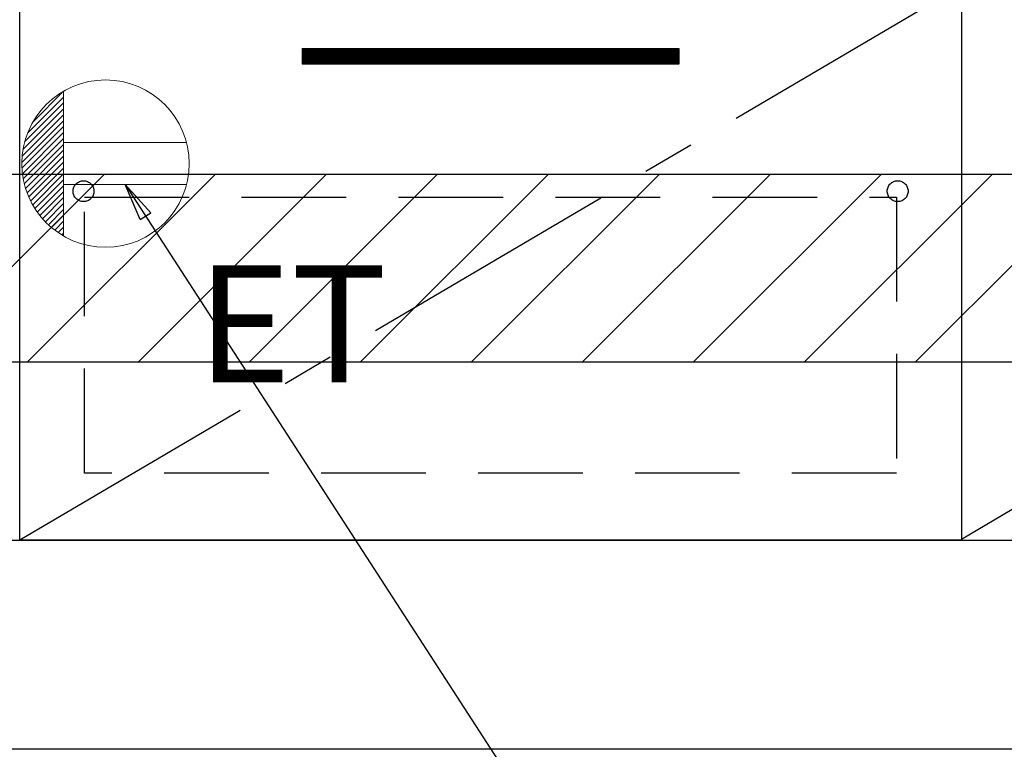
# Model space of a CAD drawing. Extents: x 27948 to 54421, y -22065 to -13195.
# Drawn here: x 44746 to 45217, y -19976 to -19627 of the extents above; entities that cross this region are included whole.
import ezdxf

# ---------------------------------------------------------------- set-up
doc = ezdxf.new("R2010")
doc.units = 0
doc.header["$LTSCALE"] = 50
doc.header["$MEASUREMENT"] = 0
doc.linetypes.add('CENTER', pattern=[2, 1.25, -0.25, 0.25, -0.25])
doc.linetypes.add('HIDDEN', pattern=[0.375, 0.25, -0.125])
doc.layers.get('0').update_dxf_attribs({"linetype": 'CONTINUOUS'})
for name, color, linetype in [('120-キャビネット（外）', 7, 'CONTINUOUS'), ('121-キャビネット（中）', 253, 'HIDDEN'), ('122-扉', 6, 'CONTINUOUS'), ('123-扉向き', 231, 'CENTER'), ('160-文字', 254, 'CONTINUOUS'), ('180-補助', 161, 'CONTINUOUS')]:
    doc.layers.add(name, color=color, linetype=linetype)
doc.styles.add('KH001', font='txt')
doc.styles.add('ＭＳ ゴシック', font='txt', dxfattribs={"height": 10})
doc.dimstyles.new('KH1xx030', dxfattribs={"dimscale": 30, "dimtxt": 2, "dimasz": 0.6, "dimexe": 0.3, "dimexo": 1.2, "dimgap": 0.5, "dimtad": 3, "dimdec": 1, "dimdsep": 46, "dimlunit": 6, "dimtxsty": 'KH001', "dimblk": 'DOT', "dimcen": 1, "dimdle": 1, "dimclrd": 256, "dimclre": 256, "dimclrt": 256, "dimadec": 0, "dimazin": 0, "dimtfac": 1, "dimtdec": 1, "dimtix": 1, "dimtmove": 2, "dimatfit": 3, "dimldrblk": 'CLOSEDBLANK', "dimfxl": 1, "dimtolj": 1, "dimtzin": 0, "dimlwd": -1, "dimlwe": -1, "dimarcsym": 0})

# ---------------------------------------------------------------- blocks, each defined once
blk = doc.blocks.new('ｺﾝｾﾝﾄ')
at = {"layer": '160-文字', "color": 4, "linetype": 'Continuous', "lineweight": 20}
for p, q in [((-34.62, 20.03), (-20.03, 34.62)), ((-20, 34.64), (-20, -34.64)), ((-38.63, 10.36), (-20, 29)), ((-37.25, 14.58), (-20, 31.82)), ((-39.43, 6.74), (-20, 26.17)), ((-40, 0.51), (-20, 20.51)), ((-39.85, 3.49), (-20, 23.34)), ((-39.94, -2.25), (-20, 17.68)), ((-39.7, -4.85), (-20, 14.85)), ((-39.33, -7.3), (-20, 12.03)), ((38.73, 10), (-20, 10)), ((-38.82, -9.63), (-20, 9.2)), ((-38.21, -11.84), (-20, 6.37)), ((-37.49, -13.95), (-20, 3.54)), ((-36.68, -15.96), (-20, 0.71)), ((-35.78, -17.89), (-20, -2.12)), ((-34.79, -19.74), (-20, -4.94)), ((-33.73, -21.5), (-20, -7.77)), ((-32.59, -23.19), (-20, -10.6)), ((-31.38, -24.81), (-20, -13.43)), ((38.73, -10), (-20, -10)), ((-30.09, -26.35), (-20, -16.26)), ((-28.74, -27.82), (-20, -19.09)), ((-27.31, -29.23), (-20, -21.92)), ((-25.81, -30.56), (-20, -24.74)), ((-24.24, -31.82), (-20, -27.57)), ((-22.6, -33), (-20, -30.4)), ((-20.89, -34.11), (-20, -33.23))]:
    blk.add_line(p, q, dxfattribs=at)
blk.add_circle((0, 0), 40, dxfattribs=at)
blk = doc.blocks.new('_ClosedBlank')
at = {"color": 0, "linetype": 'ByBlock', "lineweight": -2}
for p, q in [((-1, 0.167), (0, 0)), ((-1, 0.167), (-1, -0.167)), ((0, 0), (-1, -0.167))]:
    blk.add_line(p, q, dxfattribs=at)
blk = doc.blocks.new('_Dot')
at = {"color": 0, "linetype": 'ByBlock', "lineweight": -2}
blk.add_line((-0.5, 0), (-1, 0), dxfattribs=at)
at = {"color": 0, "linetype": 'ByBlock', "const_width": 0.5}
blk.add_lwpolyline([(-0.25, 0, 1), (0.25, 0, 1)], format="xyb", close=True, dxfattribs=at)

msp = doc.modelspace()

# ---------------------------------------------------------------- hatches: boundary and pattern name
at = {"layer": '122-扉'}
h = msp.add_hatch(dxfattribs=at)
h.set_pattern_fill('ANSI31', color=256, style=0)
h.set_pattern_definition([(45, (-136369.27403, -24685.72385), (-0.08838834765, 0.08838834765), [])])
h.paths.add_polyline_path([(44881.31, -19641.27), (45061.31, -19641.27), (45061.31, -19648.77), (44881.31, -19648.77)])
edge = h.paths.add_edge_path()
edge.add_line((44881.31, -19648.77), (45211.72, -19648.77))
at = {"layer": '180-補助'}
h = msp.add_hatch(dxfattribs=at)
h.set_pattern_fill('ANSI31', color=13, scale=300, style=0)
h.set_pattern_definition([(45, (-198514.825, -5103.37), (-26.5165043, 26.5165043), [])])
h.paths.add_polyline_path([(43677.31, -19701.27), (46115.31, -19701.27), (46115.31, -19791.27), (43677.31, -19791.27)])

# ---------------------------------------------------------------- linework, layer by layer
at = {"layer": '120-キャビネット（外）', "color": 6}
for points in [[(46096.31, -19156.27), (45196.31, -19156.27), (45196.31, -19876.27), (46096.31, -19876.27)], [(44746.31, -19611.27), (45196.31, -19611.27), (45196.31, -19876.27), (44746.31, -19876.27)], [(43677.31, -19876.27), (46096.31, -19876.27), (46096.31, -19976.27), (43677.31, -19976.27)]]:
    msp.add_lwpolyline(points, close=True, dxfattribs=at)
at = {"layer": '121-キャビネット（中）', "color": 13, "ltscale": 4}
msp.add_lwpolyline([(44777.31, -19712.27), (45165.31, -19712.27), (45165.31, -19844.27), (44777.31, -19844.27)], close=True, dxfattribs=at)
for centre in [(44776.81, -19709.47), (45165.81, -19709.47), (45165.81, -19709.47)]:
    msp.add_circle(centre, 5, dxfattribs=at)
at = {"layer": '122-扉'}
for p, q in [((44881.31, -19641.27), (45061.31, -19641.27)), ((44881.31, -19641.27), (44881.31, -19648.77)), ((45061.31, -19641.27), (45061.31, -19648.77)), ((45061.31, -19648.77), (44881.31, -19648.77))]:
    msp.add_line(p, q, dxfattribs=at)
at = {"layer": '123-扉向き', "ltscale": 2}
for p, q in [((46096.31, -19342.97), (45196.31, -19875.97)), ((45196.31, -19611.27), (44746.31, -19876.27))]:
    msp.add_line(p, q, dxfattribs=at)
at = {"layer": '180-補助', "color": 13}
msp.add_lwpolyline([(43677.31, -19701.27), (46115.31, -19701.27), (46115.31, -19791.27), (43677.31, -19791.27)], close=True, dxfattribs=at)

# ---------------------------------------------------------------- block references
at = {"layer": '160-文字'}
msp.add_blockref('ｺﾝｾﾝﾄ', (44787.31, -19696.27), dxfattribs=at)

# ---------------------------------------------------------------- texts
at = {"layer": '160-文字', "color": 4, "lineweight": 0, "insert": (44831, -19744.84), "char_height": 56, "attachment_point": 1, "line_spacing_factor": 0.782827, "style": 'ＭＳ ゴシック'}
msp.add_mtext('ET', dxfattribs=at)

# ---------------------------------------------------------------- leaders
at = {"layer": '160-文字', "annotation_type": 0, "has_hookline": 1, "hookline_direction": 0, "text_width": 1319.09}
msp.add_leader([(44796.67, -19706.27), (45602.74, -20951.08), (45620.74, -20951.08)], dimstyle='KH1xx030', override={"dimgap": 0.5, "dimtad": 1}, dxfattribs=at)

doc.saveas('drawing.dxf')
